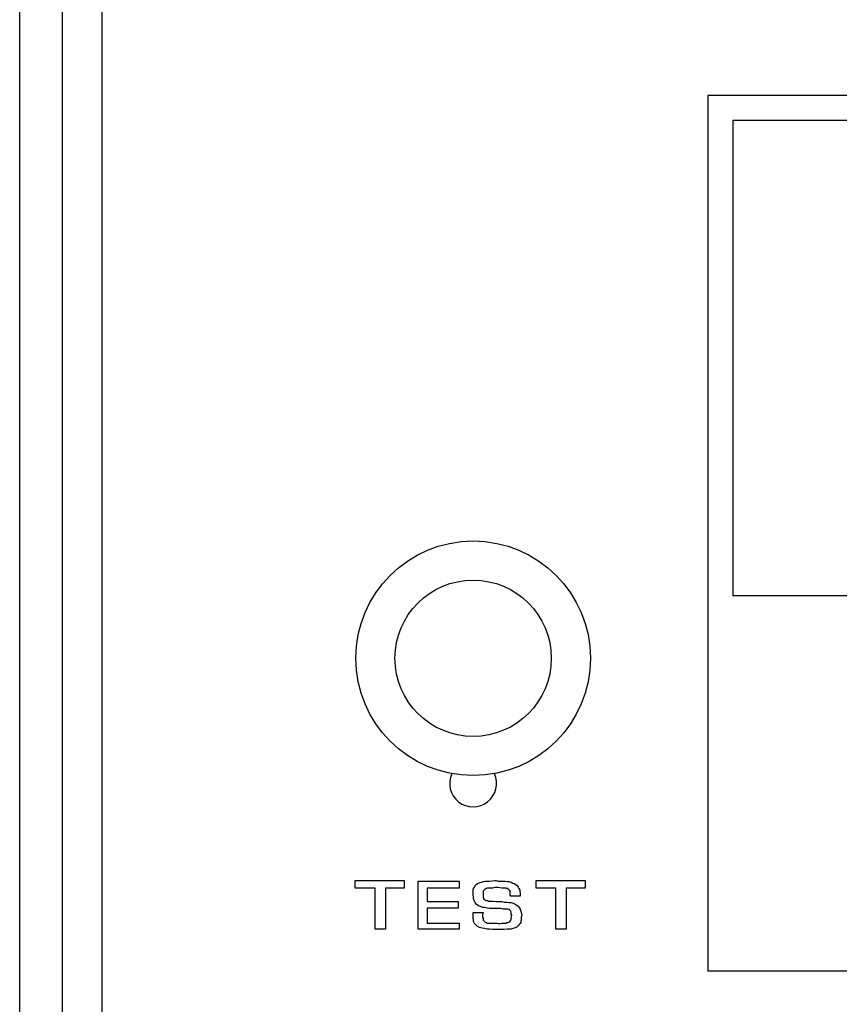
# Model space of a CAD drawing. Extents: x 2.4 to 12.6, y 8.3 to 14.9.
# Drawn here: x 2.6 to 4.2, y 11 to 13 of the extents above; entities that cross this region are included whole.
import ezdxf

# ---------------------------------------------------------------- set-up
doc = ezdxf.new("R2010")
doc.units = 0
doc.header["$LTSCALE"] = 0.4
doc.layers.get('0').update_dxf_attribs({"linetype": 'CONTINUOUS'})
doc.layers.get('DEFPOINTS').update_dxf_attribs({"linetype": 'CONTINUOUS'})

msp = doc.modelspace()

# ---------------------------------------------------------------- linework, layer by layer
for p, q in [((2.5711, 9.5), (2.5711, 14.5)), ((3.9461, 12.8125), (3.9461, 11.0625)), ((6.1961, 12.8125), (3.9461, 12.8125)), ((3.9961, 12.7625), (3.9961, 11.8125)), ((6.1461, 12.7625), (3.9961, 12.7625)), ((6.1461, 11.8125), (3.9961, 11.8125)), ((6.1961, 11.0625), (3.9461, 11.0625))]:
    msp.add_line(p, q)
at = {"color": 7}
for points in [[(2.8529, 14.04), (2.6561, 14.04), (2.6561, 9.959), (5.9073, 9.959)], [(2.7361, 10.04), (2.7361, 13.959), (2.8529, 13.959)]]:
    msp.add_lwpolyline(points, dxfattribs=at)
for points in [[(3.3021, 11.2282), (3.3021, 11.1462), (3.2811, 11.1462), (3.2811, 11.2282), (3.2411, 11.2282), (3.2411, 11.2432), (3.3391, 11.2432), (3.3391, 11.2282)], [(3.3851, 11.2282), (3.3851, 11.2012), (3.4471, 11.2012), (3.4471, 11.1882), (3.3851, 11.1882), (3.3851, 11.1582), (3.4491, 11.1582), (3.4491, 11.1462), (3.3671, 11.1462), (3.3671, 11.2422), (3.4491, 11.2422), (3.4491, 11.2282)], [(3.5711, 11.2122), (3.5521, 11.2122), (3.5511, 11.2142), (3.5511, 11.2172), (3.5511, 11.2192), (3.5511, 11.2212), (3.5501, 11.2232), (3.5491, 11.2242), (3.5481, 11.2252), (3.5471, 11.2262), (3.5461, 11.2272), (3.5441, 11.2272), (3.5421, 11.2282), (3.5401, 11.2282), (3.5371, 11.2282), (3.5341, 11.2282), (3.5271, 11.2292), (3.5201, 11.2292), (3.5161, 11.2282), (3.5131, 11.2282), (3.5101, 11.2282), (3.5081, 11.2282), (3.5061, 11.2282), (3.5041, 11.2272), (3.5021, 11.2272), (3.5011, 11.2262), (3.5001, 11.2252), (3.4991, 11.2242), (3.4981, 11.2232), (3.4971, 11.2222), (3.4971, 11.2202), (3.4971, 11.2182), (3.4971, 11.2142), (3.4971, 11.2122), (3.4971, 11.2102), (3.4971, 11.2092), (3.4981, 11.2082), (3.4981, 11.2062), (3.4991, 11.2062), (3.5001, 11.2052), (3.5011, 11.2042), (3.5021, 11.2042), (3.5041, 11.2032), (3.5061, 11.2032), (3.5071, 11.2022), (3.5101, 11.2022), (3.5121, 11.2022), (3.5181, 11.2022), (3.5231, 11.2012), (3.5291, 11.2012), (3.5341, 11.2012), (3.5391, 11.2002), (3.5441, 11.2002), (3.5491, 11.1992), (3.5531, 11.1992), (3.5571, 11.1982), (3.5611, 11.1962), (3.5641, 11.1942), (3.5671, 11.1922), (3.5691, 11.1892), (3.5711, 11.1862), (3.5721, 11.1822), (3.5741, 11.1732), (3.5731, 11.1702), (3.5731, 11.1672), (3.5731, 11.1642), (3.5721, 11.1622), (3.5721, 11.1592), (3.5711, 11.1572), (3.5691, 11.1552), (3.5681, 11.1532), (3.5661, 11.1522), (3.5641, 11.1502), (3.5621, 11.1492), (3.5591, 11.1482), (3.5561, 11.1472), (3.5531, 11.1462), (3.5451, 11.1462), (3.5391, 11.1452), (3.5331, 11.1452), (3.5271, 11.1452), (3.5221, 11.1452), (3.5161, 11.1452), (3.5101, 11.1462), (3.5051, 11.1462), (3.5001, 11.1472), (3.4951, 11.1482), (3.4901, 11.1492), (3.4861, 11.1512), (3.4831, 11.1542), (3.4801, 11.1572), (3.4781, 11.1612), (3.4771, 11.1712), (3.4771, 11.1722), (3.4771, 11.1732), (3.4771, 11.1742), (3.4771, 11.1752), (3.4771, 11.1762), (3.4771, 11.1772), (3.4771, 11.1782), (3.4771, 11.1792), (3.4971, 11.1792), (3.4961, 11.1752), (3.4961, 11.1732), (3.4961, 11.1702), (3.4971, 11.1682), (3.4971, 11.1662), (3.4971, 11.1642), (3.4981, 11.1632), (3.4991, 11.1622), (3.5001, 11.1612), (3.5011, 11.1602), (3.5031, 11.1592), (3.5051, 11.1582), (3.5081, 11.1582), (3.5111, 11.1582), (3.5191, 11.1582), (3.5241, 11.1582), (3.5271, 11.1572), (3.5311, 11.1572), (3.5341, 11.1582), (3.5371, 11.1582), (3.5401, 11.1582), (3.5421, 11.1582), (3.5441, 11.1592), (3.5461, 11.1592), (3.5481, 11.1602), (3.5501, 11.1612), (3.5511, 11.1622), (3.5521, 11.1642), (3.5531, 11.1662), (3.5531, 11.1682), (3.5541, 11.1742), (3.5531, 11.1762), (3.5531, 11.1782), (3.5531, 11.1802), (3.5521, 11.1812), (3.5521, 11.1822), (3.5511, 11.1832), (3.5501, 11.1842), (3.5491, 11.1852), (3.5481, 11.1852), (3.5461, 11.1862), (3.5441, 11.1862), (3.5421, 11.1862), (3.5401, 11.1862), (3.5371, 11.1862), (3.5321, 11.1872), (3.5261, 11.1872), (3.5201, 11.1872), (3.5151, 11.1872), (3.5101, 11.1872), (3.5051, 11.1882), (3.5001, 11.1892), (3.4961, 11.1892), (3.4921, 11.1912), (3.4891, 11.1922), (3.4861, 11.1942), (3.4831, 11.1962), (3.4811, 11.1992), (3.4791, 11.2032), (3.4781, 11.2072), (3.4771, 11.2172), (3.4771, 11.2212), (3.4771, 11.2242), (3.4781, 11.2272), (3.4801, 11.2302), (3.4811, 11.2332), (3.4831, 11.2352), (3.4861, 11.2372), (3.4881, 11.2382), (3.4911, 11.2392), (3.4941, 11.2402), (3.4981, 11.2412), (3.5021, 11.2422), (3.5061, 11.2422), (3.5101, 11.2422), (3.5201, 11.2432), (3.5231, 11.2432), (3.5271, 11.2422), (3.5321, 11.2422), (3.5371, 11.2422), (3.5411, 11.2422), (3.5451, 11.2412), (3.5491, 11.2412), (3.5531, 11.2402), (3.5561, 11.2382), (3.5591, 11.2372), (3.5621, 11.2352), (3.5651, 11.2332), (3.5671, 11.2302), (3.5681, 11.2272), (3.5701, 11.2242), (3.5711, 11.2162)], [(3.6631, 11.2282), (3.6631, 11.1462), (3.6421, 11.1462), (3.6421, 11.2282), (3.6031, 11.2282), (3.6031, 11.2432), (3.7011, 11.2432), (3.7011, 11.2282)]]:
    msp.add_lwpolyline(points, close=True, dxfattribs=at)
for radius in [0.2344, 0.1562]:
    msp.add_circle((3.4771, 11.6875), radius)
msp.add_arc((3.4771, 11.4375), 0.0469, 155.3757, 24.6243)
at = {"layer": 'DEFPOINTS', "color": 0, "linetype": 'BYBLOCK'}
msp.add_point((2.5711, 12), dxfattribs=at)

doc.saveas('drawing.dxf')
